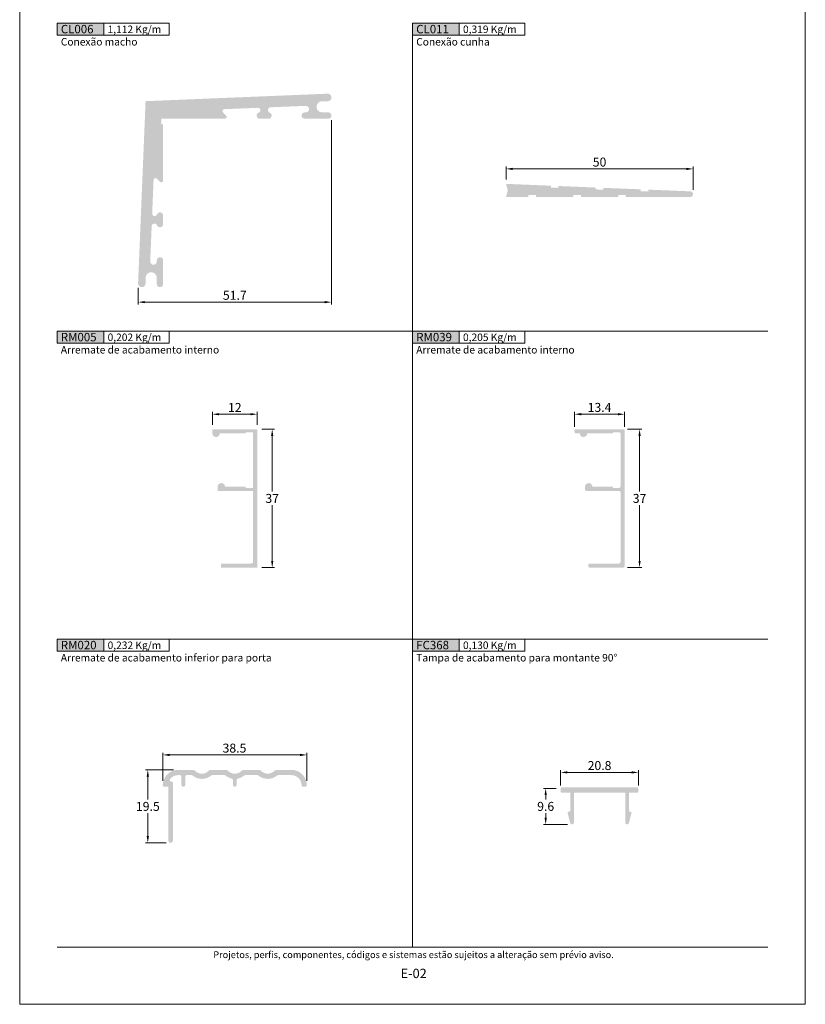
# Model space of a CAD drawing. Units: millimetres. Extents: x 0 to 1770, y 0 to 1801.
# Drawn here: x 520 to 730, y 1388 to 1651 of the extents above; entities that cross this region are included whole.
import ezdxf
from ezdxf.enums import TextEntityAlignment as Align

# ---------------------------------------------------------------- set-up
doc = ezdxf.new("R2010")
doc.units = ezdxf.units.MM
doc.header["$MEASUREMENT"] = 0
doc.layers.get('DEFPOINTS').update_dxf_attribs({"lineweight": 0})
doc.layers.add('A4', color=7, linetype='Continuous', lineweight=0, plot=False)
for name, color, linetype, lineweight in [('LABEL', 7, 'Continuous', 0), ('MARGEM', 7, 'Continuous', 0), ('PBR-Dimension', 7, 'Continuous', 0), ('PBR-Profile', 7, 'Continuous', 13)]:
    doc.layers.add(name, color=color, linetype=linetype, lineweight=lineweight)
doc.styles.get("Standard").update_dxf_attribs({"font": 'arial.ttf'})
doc.styles.add('Style-Arial', font='arial.ttf')
doc.styles.add('USER3', font='arial.ttf', dxfattribs={"height": 2})
doc.dimstyles.new('PBR-1-1 A4', dxfattribs={"dimscale": 0.6, "dimtxt": 4, "dimasz": 3, "dimexe": 1, "dimexo": 2, "dimgap": 1, "dimtad": 1, "dimtih": 1, "dimtoh": 1, "dimdec": 1, "dimdsep": 46, "dimtxsty": 'Style-Arial', "dimcen": 0, "dimclrd": 256, "dimclre": 256, "dimazin": 2, "dimtm": 1e-09, "dimtfac": 0.5, "dimtdec": 1, "dimtmove": 0, "dimatfit": 0, "dimfxl": 1, "dimtolj": 1, "dimlwd": 0, "dimlwe": 13, "dimarcsym": 0})

# ---------------------------------------------------------------- blocks, each defined once
blk = doc.blocks.new('*D13')
at = {"layer": 'DEFPOINTS', "color": 0, "lineweight": 0, "transparency": 16777216}
for p in [(603.35, 1625.49), (551.65, 1580.64), (603.35, 1575.64)]:
    blk.add_point(p, dxfattribs=at)
at = {"layer": 'PBR-Dimension', "lineweight": 13, "transparency": 16777216}
for p, q in [((603.35, 1624.29), (603.35, 1575.04)), ((551.65, 1579.44), (551.65, 1575.04))]:
    blk.add_line(p, q, dxfattribs=at)
at = {"layer": 'PBR-Dimension', "lineweight": 0, "transparency": 16777216}
blk.add_line((553.45, 1575.64), (601.55, 1575.64), dxfattribs=at)
for points in [[(553.45, 1575.94), (553.45, 1575.34), (551.65, 1575.64)], [(601.55, 1575.94), (601.55, 1575.34), (603.35, 1575.64)]]:
    blk.add_solid(points, dxfattribs=at)
at = {"layer": 'PBR-Dimension', "color": 0, "lineweight": 0, "transparency": 16777216, "insert": (577.5, 1577.46), "char_height": 2.4, "attachment_point": 5, "style": 'Style-Arial'}
blk.add_mtext('\\A1;51.7', dxfattribs=at)
blk = doc.blocks.new('*D14')
at = {"layer": 'DEFPOINTS', "color": 0, "lineweight": 0, "transparency": 16777216}
for p in [(700, 1611.24), (650, 1607.24), (700, 1604.47)]:
    blk.add_point(p, dxfattribs=at)
at = {"layer": 'PBR-Dimension', "lineweight": 13, "transparency": 16777216}
for p, q in [((650, 1608.44), (650, 1611.84)), ((700, 1605.67), (700, 1611.84))]:
    blk.add_line(p, q, dxfattribs=at)
at = {"layer": 'PBR-Dimension', "lineweight": 0, "transparency": 16777216}
blk.add_line((651.8, 1611.24), (698.2, 1611.24), dxfattribs=at)
for points in [[(651.8, 1611.54), (651.8, 1610.94), (650, 1611.24)], [(698.2, 1611.54), (698.2, 1610.94), (700, 1611.24)]]:
    blk.add_solid(points, dxfattribs=at)
at = {"layer": 'PBR-Dimension', "color": 0, "lineweight": 0, "transparency": 16777216, "insert": (675, 1613.06), "char_height": 2.4, "attachment_point": 5, "style": 'Style-Arial'}
blk.add_mtext('\\A1;50', dxfattribs=at)
blk = doc.blocks.new('*D15')
at = {"layer": 'DEFPOINTS', "color": 0, "lineweight": 0, "transparency": 16777216}
for p in [(583.5, 1541.69), (587.5, 1541.69), (583.5, 1504.69)]:
    blk.add_point(p, dxfattribs=at)
at = {"layer": 'PBR-Dimension', "lineweight": 13, "transparency": 16777216}
for p, q in [((584.7, 1541.69), (588.1, 1541.69)), ((584.7, 1504.69), (588.1, 1504.69))]:
    blk.add_line(p, q, dxfattribs=at)
at = {"layer": 'PBR-Dimension', "lineweight": 0, "transparency": 16777216}
for p, q in [((587.5, 1539.89), (587.5, 1525.01)), ((587.5, 1506.49), (587.5, 1521.36))]:
    blk.add_line(p, q, dxfattribs=at)
for points in [[(587.2, 1539.89), (587.8, 1539.89), (587.5, 1541.69)], [(587.2, 1506.49), (587.8, 1506.49), (587.5, 1504.69)]]:
    blk.add_solid(points, dxfattribs=at)
at = {"layer": 'PBR-Dimension', "color": 0, "lineweight": 0, "transparency": 16777216, "insert": (587.5, 1523.19), "char_height": 2.4, "attachment_point": 5, "style": 'Style-Arial'}
blk.add_mtext('\\A1;37', dxfattribs=at)
blk = doc.blocks.new('*D16')
at = {"layer": 'DEFPOINTS', "color": 0, "lineweight": 0, "transparency": 16777216}
for p in [(571.5, 1545.69), (571.5, 1541.69), (583.5, 1541.69)]:
    blk.add_point(p, dxfattribs=at)
at = {"layer": 'PBR-Dimension', "lineweight": 13, "transparency": 16777216}
for p, q in [((571.5, 1542.89), (571.5, 1546.29)), ((583.5, 1542.89), (583.5, 1546.29))]:
    blk.add_line(p, q, dxfattribs=at)
at = {"layer": 'PBR-Dimension', "lineweight": 0, "transparency": 16777216}
blk.add_line((581.7, 1545.69), (573.3, 1545.69), dxfattribs=at)
for points in [[(573.3, 1545.99), (573.3, 1545.39), (571.5, 1545.69)], [(581.7, 1545.99), (581.7, 1545.39), (583.5, 1545.69)]]:
    blk.add_solid(points, dxfattribs=at)
at = {"layer": 'PBR-Dimension', "color": 0, "lineweight": 0, "transparency": 16777216, "insert": (577.5, 1547.49), "char_height": 2.4, "attachment_point": 5, "style": 'Style-Arial'}
blk.add_mtext('\\A1;12', dxfattribs=at)
blk = doc.blocks.new('*D17')
at = {"layer": 'DEFPOINTS', "color": 0, "lineweight": 0, "transparency": 16777216}
for p in [(681.7, 1545.69), (668.3, 1541.14), (681.7, 1541.14)]:
    blk.add_point(p, dxfattribs=at)
at = {"layer": 'PBR-Dimension', "lineweight": 13, "transparency": 16777216}
for p, q in [((668.3, 1542.34), (668.3, 1546.29)), ((681.7, 1542.34), (681.7, 1546.29))]:
    blk.add_line(p, q, dxfattribs=at)
at = {"layer": 'PBR-Dimension', "lineweight": 0, "transparency": 16777216}
blk.add_line((670.1, 1545.69), (679.9, 1545.69), dxfattribs=at)
for points in [[(670.1, 1545.99), (670.1, 1545.39), (668.3, 1545.69)], [(679.9, 1545.99), (679.9, 1545.39), (681.7, 1545.69)]]:
    blk.add_solid(points, dxfattribs=at)
at = {"layer": 'PBR-Dimension', "color": 0, "lineweight": 0, "transparency": 16777216, "insert": (675, 1547.51), "char_height": 2.4, "attachment_point": 5, "style": 'Style-Arial'}
blk.add_mtext('\\A1;13.4', dxfattribs=at)
blk = doc.blocks.new('*D18')
at = {"layer": 'DEFPOINTS', "color": 0, "lineweight": 0, "transparency": 16777216}
for p in [(681.3, 1541.69), (685.7, 1541.69), (681.3, 1504.69)]:
    blk.add_point(p, dxfattribs=at)
at = {"layer": 'PBR-Dimension', "lineweight": 13, "transparency": 16777216}
for p, q in [((682.5, 1541.69), (686.3, 1541.69)), ((682.5, 1504.69), (686.3, 1504.69))]:
    blk.add_line(p, q, dxfattribs=at)
at = {"layer": 'PBR-Dimension', "lineweight": 0, "transparency": 16777216}
for p, q in [((685.7, 1539.89), (685.7, 1525.01)), ((685.7, 1506.49), (685.7, 1521.36))]:
    blk.add_line(p, q, dxfattribs=at)
for points in [[(685.4, 1539.89), (686, 1539.89), (685.7, 1541.69)], [(685.4, 1506.49), (686, 1506.49), (685.7, 1504.69)]]:
    blk.add_solid(points, dxfattribs=at)
at = {"layer": 'PBR-Dimension', "color": 0, "lineweight": 0, "transparency": 16777216, "insert": (685.7, 1523.19), "char_height": 2.4, "attachment_point": 5, "style": 'Style-Arial'}
blk.add_mtext('\\A1;37', dxfattribs=at)
blk = doc.blocks.new('*D19')
at = {"layer": 'DEFPOINTS', "color": 0, "lineweight": 0, "transparency": 16777216}
for p in [(554.25, 1450.64), (562.35, 1450.64), (560.35, 1431.14)]:
    blk.add_point(p, dxfattribs=at)
at = {"layer": 'PBR-Dimension', "lineweight": 13, "transparency": 16777216}
for p, q in [((561.15, 1450.64), (553.65, 1450.64)), ((559.15, 1431.14), (553.65, 1431.14))]:
    blk.add_line(p, q, dxfattribs=at)
at = {"layer": 'PBR-Dimension', "lineweight": 0, "transparency": 16777216}
for p, q in [((554.25, 1448.84), (554.25, 1442.71)), ((554.25, 1432.94), (554.25, 1439.06))]:
    blk.add_line(p, q, dxfattribs=at)
for points in [[(553.95, 1448.84), (554.55, 1448.84), (554.25, 1450.64)], [(553.95, 1432.94), (554.55, 1432.94), (554.25, 1431.14)]]:
    blk.add_solid(points, dxfattribs=at)
at = {"layer": 'PBR-Dimension', "color": 0, "lineweight": 0, "transparency": 16777216, "insert": (554.25, 1440.89), "char_height": 2.4, "attachment_point": 5, "style": 'Style-Arial'}
blk.add_mtext('\\A1;19.5', dxfattribs=at)
blk = doc.blocks.new('*D20')
at = {"layer": 'DEFPOINTS', "color": 0, "lineweight": 0, "transparency": 16777216}
for p in [(596.75, 1454.64), (558.25, 1446.54), (596.75, 1446.54)]:
    blk.add_point(p, dxfattribs=at)
at = {"layer": 'PBR-Dimension', "lineweight": 13, "transparency": 16777216}
for p, q in [((558.25, 1447.74), (558.25, 1455.24)), ((596.75, 1447.74), (596.75, 1455.24))]:
    blk.add_line(p, q, dxfattribs=at)
at = {"layer": 'PBR-Dimension', "lineweight": 0, "transparency": 16777216}
blk.add_line((560.05, 1454.64), (594.95, 1454.64), dxfattribs=at)
for points in [[(560.05, 1454.94), (560.05, 1454.34), (558.25, 1454.64)], [(594.95, 1454.94), (594.95, 1454.34), (596.75, 1454.64)]]:
    blk.add_solid(points, dxfattribs=at)
at = {"layer": 'PBR-Dimension', "color": 0, "lineweight": 0, "transparency": 16777216, "insert": (577.41, 1456.46), "char_height": 2.4, "attachment_point": 5, "style": 'Style-Arial'}
blk.add_mtext('\\A1;38.5', dxfattribs=at)
blk = doc.blocks.new('*D21')
at = {"layer": 'DEFPOINTS', "color": 0, "lineweight": 0, "transparency": 16777216}
for p in [(685.4, 1449.97), (664.6, 1445.27), (685.4, 1445.27)]:
    blk.add_point(p, dxfattribs=at)
at = {"layer": 'PBR-Dimension', "lineweight": 13, "transparency": 16777216}
for p, q in [((664.6, 1446.47), (664.6, 1450.57)), ((685.4, 1446.47), (685.4, 1450.57))]:
    blk.add_line(p, q, dxfattribs=at)
at = {"layer": 'PBR-Dimension', "lineweight": 0, "transparency": 16777216}
blk.add_line((666.4, 1449.97), (683.6, 1449.97), dxfattribs=at)
for points in [[(666.4, 1450.27), (666.4, 1449.67), (664.6, 1449.97)], [(683.6, 1450.27), (683.6, 1449.67), (685.4, 1449.97)]]:
    blk.add_solid(points, dxfattribs=at)
at = {"layer": 'PBR-Dimension', "color": 0, "lineweight": 0, "transparency": 16777216, "insert": (675, 1451.8), "char_height": 2.4, "attachment_point": 5, "style": 'Style-Arial'}
blk.add_mtext('\\A1;20.8', dxfattribs=at)
blk = doc.blocks.new('*D22')
at = {"layer": 'DEFPOINTS', "color": 0, "lineweight": 0, "transparency": 16777216}
for p in [(664.6, 1445.71), (660.6, 1436.07), (667.65, 1436.07)]:
    blk.add_point(p, dxfattribs=at)
at = {"layer": 'PBR-Dimension', "lineweight": 13, "transparency": 16777216}
for p, q in [((663.4, 1445.71), (660, 1445.71)), ((666.45, 1436.07), (660, 1436.07))]:
    blk.add_line(p, q, dxfattribs=at)
at = {"layer": 'PBR-Dimension', "lineweight": 0, "transparency": 16777216}
for p, q in [((660.6, 1443.91), (660.6, 1442.71)), ((660.6, 1437.87), (660.6, 1439.06))]:
    blk.add_line(p, q, dxfattribs=at)
for points in [[(660.3, 1443.91), (660.9, 1443.91), (660.6, 1445.71)], [(660.3, 1437.87), (660.9, 1437.87), (660.6, 1436.07)]]:
    blk.add_solid(points, dxfattribs=at)
at = {"layer": 'PBR-Dimension', "color": 0, "lineweight": 0, "transparency": 16777216, "insert": (660.6, 1440.89), "char_height": 2.4, "attachment_point": 5, "style": 'Style-Arial'}
blk.add_mtext('\\A1;9.6', dxfattribs=at)

msp = doc.modelspace()

# ---------------------------------------------------------------- hatches: boundary and pattern name
at = {"layer": 'LABEL', "true_color": 0xd9dadb, "extrusion": (0, 0, -1)}
for points in [[(-542.5, 1646.94), (-542.5, 1650.15), (-530, 1650.15), (-530, 1646.94)], [(-637.5, 1646.94), (-637.5, 1650.15), (-625, 1650.15), (-625, 1646.94)], [(-542.5, 1564.64), (-542.5, 1567.85), (-530, 1567.85), (-530, 1564.64)], [(-637.5, 1564.64), (-637.5, 1567.85), (-625, 1567.85), (-625, 1564.64)], [(-542.5, 1482.34), (-542.5, 1485.55), (-530, 1485.55), (-530, 1482.34)], [(-637.5, 1482.34), (-637.5, 1485.55), (-625, 1485.55), (-625, 1482.34)]]:
    msp.add_hatch(color=254, dxfattribs=at).paths.add_polyline_path(points)
at = {"layer": 'PBR-Profile', "linetype": 'Continuous', "lineweight": 0, "extrusion": (0, 0, -1)}
for points in [[(-553.65, 1629.34), (-602.31, 1631.34, 1.010624), (-602.37, 1629.34), (-600.85, 1629.34, -1), (-600.85, 1626.34), (-602.5, 1626.34, 1), (-602.5, 1624.64), (-596.2, 1624.64, 1), (-596.2, 1626.34), (-596.47, 1626.34, -1.020482), (-596.44, 1628.09), (-587.06, 1627.71, -0.808292), (-586.82, 1626.28, 0.306468), (-587.35, 1625.49, 0.414214), (-586.5, 1624.64), (-584.2, 1624.64, 0.414214), (-583.35, 1625.49, 0.316586), (-583.91, 1626.29, -0.858605), (-583.66, 1627.57), (-574.68, 1627.2, -0.653432), (-574.35, 1626.35), (-575.2, 1625.49, 0.668505), (-574.85, 1624.64), (-557.85, 1624.64), (-557.85, 1623.14), (-558.35, 1623.14), (-558.35, 1608.14, 0.668495), (-557.5, 1607.78), (-556.64, 1608.64, -0.653432), (-555.79, 1608.31), (-555.42, 1599.32, -0.858697), (-556.7, 1599.08, 0.316541), (-557.5, 1599.64, 0.414214), (-558.35, 1598.79), (-558.35, 1596.49, 0.414214), (-557.5, 1595.64, 0.306468), (-556.71, 1596.17, -0.808292), (-555.28, 1595.93), (-554.89, 1586.55, -1.020482), (-556.65, 1586.52), (-556.65, 1586.79, 1), (-558.35, 1586.79), (-558.35, 1580.49, 1), (-556.65, 1580.49), (-556.65, 1582.14, -1), (-553.65, 1582.14), (-553.65, 1580.62, 1.010527), (-551.65, 1580.68)], [(-650, 1607.24), (-662, 1606.75), (-662, 1606.25), (-664, 1606.17), (-664, 1606.67), (-674, 1606.26), (-674, 1605.76), (-676, 1605.68), (-676, 1606.18), (-686, 1605.78), (-686, 1605.28), (-688, 1605.2), (-688, 1605.7), (-699.28, 1605.24, 0.979916), (-699.25, 1603.74), (-682, 1603.74), (-682, 1604.24), (-680, 1604.24), (-680, 1603.74), (-670, 1603.74), (-670, 1604.24), (-668, 1604.24), (-668, 1603.74), (-658, 1603.74), (-658, 1604.24), (-656, 1604.24), (-656, 1603.74), (-650, 1603.74), (-650.47, 1605.49)], [(-573.5, 1540.59), (-580.4, 1540.59), (-580.4, 1540.89), (-582.4, 1540.89), (-582.4, 1525.99), (-580.4, 1525.99), (-580.4, 1526.29), (-574.9, 1526.29, -1), (-572.9, 1526.29), (-572.9, 1525.19), (-582.4, 1525.19), (-582.4, 1506.29, 0.414214), (-581.9, 1505.79), (-573.8, 1505.79), (-573.8, 1504.69), (-583.5, 1504.69), (-583.5, 1541.69), (-571.5, 1541.69), (-571.5, 1540.59, -1)]]:
    msp.add_hatch(color=7, dxfattribs=at).paths.add_polyline_path(points)
at = {"layer": 'PBR-Profile', "linetype": 'Continuous', "lineweight": 0}
for points in [[(673.1, 1526.29, 1), (671.1, 1526.29), (671.1, 1525.59, 0.414214), (671.5, 1525.19), (680.2, 1525.19, -0.414214), (680.6, 1524.79), (680.6, 1506.19, -0.414214), (680.2, 1505.79), (672.4, 1505.79, 0.414214), (672, 1505.39), (672, 1505.09, 0.414214), (672.4, 1504.69), (681.3, 1504.69, 0.414214), (681.7, 1505.09), (681.7, 1541.29, 0.414214), (681.3, 1541.69), (668.7, 1541.69, 0.414214), (668.3, 1541.29), (668.3, 1540.99, 0.414214), (668.7, 1540.59), (669.7, 1540.59, 1), (671.7, 1540.59), (678.6, 1540.59), (678.6, 1540.89), (680.2, 1540.89, -0.414214), (680.6, 1540.49), (680.6, 1526.39, -0.414214), (680.2, 1525.99), (678.6, 1525.99), (678.6, 1526.29)], [(577, 1446.64, 1), (578, 1446.64), (578, 1447.93, -0.353719), (578.32, 1448.32, 0.121871), (580, 1449.14, -0.175766), (580.26, 1449.24), (583.54, 1449.24, -0.175766), (583.8, 1449.14, 0.362738), (588.8, 1449.14, -0.175766), (589.06, 1449.24), (592.65, 1449.24, -0.414214), (595.35, 1446.54, 0.414214), (595.75, 1446.14), (596.35, 1446.14, 0.414214), (596.75, 1446.54, 0.414214), (592.65, 1450.64), (588.75, 1450.64, 0.196262), (588.05, 1450.35, -0.408248), (584.55, 1450.35, 0.196262), (583.85, 1450.64), (579.95, 1450.64, 0.196262), (579.25, 1450.35, -0.408248), (575.75, 1450.35, 0.196262), (575.05, 1450.64), (571.15, 1450.64, 0.196262), (570.45, 1450.35, -0.408248), (566.95, 1450.35, 0.196262), (566.25, 1450.64), (562.35, 1450.64, 0.414214), (558.25, 1446.54, 0.414214), (558.65, 1446.14), (559.75, 1446.14), (559.75, 1431.74, 1), (560.95, 1431.74), (560.95, 1447.14, 0.423335), (560.54, 1447.54, -0.632624), (560.21, 1448.18, -0.233189), (562.35, 1449.24), (562.85, 1449.24, -0.414214), (563.25, 1448.84), (563.25, 1446.64, 1), (564.25, 1446.64), (564.25, 1448.84, -0.414214), (564.65, 1449.24), (565.94, 1449.24, -0.175766), (566.2, 1449.14, 0.362738), (571.2, 1449.14, -0.175766), (571.46, 1449.24), (574.74, 1449.24, -0.175766), (575, 1449.14, 0.121871), (576.68, 1448.32, -0.353719), (577, 1447.93)], [(681.85, 1444.57), (668.15, 1444.57), (668.15, 1436.57, -0.876973), (667.17, 1436.44), (666.46, 1439.08, -0.414209), (666.67, 1439.45), (667.15, 1439.57), (667.15, 1444.57), (664.9, 1444.57, -0.414214), (664.6, 1444.87), (664.6, 1445.67, -0.414214), (664.9, 1445.97), (685.1, 1445.97, -0.414214), (685.4, 1445.67), (685.4, 1444.87, -0.414214), (685.1, 1444.57), (682.85, 1444.57), (682.85, 1439.57), (683.33, 1439.45, -0.414209), (683.54, 1439.08), (682.83, 1436.44, -0.876973), (681.85, 1436.57)]]:
    msp.add_hatch(color=7, dxfattribs=at).paths.add_polyline_path(points)

# ---------------------------------------------------------------- linework, layer by layer
at = {"layer": 'A4', "color": 7, "flags": 128}
msp.add_lwpolyline([(520, 1388), (730, 1388), (730, 1685), (520, 1685)], close=True, dxfattribs=at)
at = {"layer": 'LABEL'}
for points in [[(530, 1646.94), (530, 1650.15), (542.5, 1650.15), (542.5, 1646.94)], [(542.5, 1646.94), (542.5, 1650.15), (560, 1650.15), (560, 1646.94)], [(625, 1646.94), (625, 1650.15), (637.5, 1650.15), (637.5, 1646.94)], [(637.5, 1646.94), (637.5, 1650.15), (655, 1650.15), (655, 1646.94)], [(530, 1564.64), (530, 1567.85), (542.5, 1567.85), (542.5, 1564.64)], [(542.5, 1564.64), (542.5, 1567.85), (560, 1567.85), (560, 1564.64)], [(625, 1564.64), (625, 1567.85), (637.5, 1567.85), (637.5, 1564.64)], [(637.5, 1564.64), (637.5, 1567.85), (655, 1567.85), (655, 1564.64)], [(530, 1482.34), (530, 1485.55), (542.5, 1485.55), (542.5, 1482.34)], [(542.5, 1482.34), (542.5, 1485.55), (560, 1485.55), (560, 1482.34)], [(625, 1482.34), (625, 1485.55), (637.5, 1485.55), (637.5, 1482.34)], [(637.5, 1482.34), (637.5, 1485.55), (655, 1485.55), (655, 1482.34)]]:
    msp.add_lwpolyline(points, close=True, dxfattribs=at)
at = {"layer": 'MARGEM', "color": 254, "true_color": 0xd9dadb}
for p, q in [((625, 1650.15), (625, 1403.25)), ((530, 1567.85), (720, 1567.85)), ((530, 1485.55), (720, 1485.55))]:
    msp.add_line(p, q, dxfattribs=at)
at = {"layer": 'MARGEM', "color": 250, "true_color": 0x3f3f3f}
msp.add_line((530, 1403.25), (720, 1403.25), dxfattribs=at)

# ---------------------------------------------------------------- texts
at = {"layer": 'LABEL', "attachment_point": 1}
for s, insert, char_height in [('\\fArial|b1|i0|c00|p39;CL006', (531, 1649.72), 2.25), ('\\fArial|b1|i0|c00|p39;CL011', (626, 1649.72), 2.25), ('\\fArial|b1|i0|c00|p39;1,112 Kg/m\\H0.9333x; ', (543.5, 1649.55), 2), ('\\fArial|b1|i0|c00|p39;0,319 Kg/m\\H0.9333x; ', (638.5, 1649.55), 2), ('Conexão macho \\fArial|b1|i0|c00|p39;\\H0.9333x; ', (531, 1646.21), 2), ('Conexão cunha \\fArial|b1|i0|c00|p39;\\H0.9333x; ', (626, 1646.21), 2), ('\\fArial|b1|i0|c00|p39;RM005', (531, 1567.42), 2.25), ('\\fArial|b1|i0|c00|p39;0,202 Kg/m\\H0.9333x; ', (543.5, 1567.25), 2), ('\\fArial|b1|i0|c00|p39;RM039', (626, 1567.42), 2.25), ('\\fArial|b1|i0|c00|p39;0,205 Kg/m\\H0.9333x; ', (638.5, 1567.25), 2), ('Arremate de acabamento interno', (531, 1563.91), 2), ('Arremate de acabamento interno', (626, 1563.91), 2), ('\\fArial|b1|i0|c00|p39;RM020', (531, 1485.12), 2.25), ('\\fArial|b1|i0|c00|p39;0,232 Kg/m\\H0.9333x; ', (543.5, 1484.95), 2), ('\\fArial|b1|i0|c00|p39;FC368', (626, 1485.12), 2.25), ('\\fArial|b1|i0|c00|p39;0,130 Kg/m\\H0.9333x; ', (638.5, 1484.95), 2), ('Arremate de acabamento inferior para porta', (531, 1481.61), 2), ('Tampa de acabamento para montante 90° \\fArial|b1|i0|c00|p39;\\H0.9333x; ', (626, 1481.61), 2)]:
    msp.add_mtext(s, dxfattribs=dict(at, insert=insert, char_height=char_height))
at = {"layer": 'MARGEM', "color": 251, "style": 'USER3'}
for s, height, p in [(' Projetos, perfis, componentes, códigos e sistemas estão sujeitos a alteração sem prévio aviso.', 1.8, (625, 1401.25)), ('E-02', 2.5, (625.32, 1396.25))]:
    msp.add_text(s, height=height, dxfattribs=at).set_placement(p, align=Align.MIDDLE_CENTER)

# ---------------------------------------------------------------- dimensions: what is measured, and where the dimension line sits
at = {"layer": 'PBR-Dimension', "lineweight": 0}
for base, p1, p2, picture, middle in [((603.35, 1575.64), (551.65, 1580.64), (603.35, 1625.49), '*D13', (577.5, 1577.46)), ((700, 1611.24), (650, 1607.24), (700, 1604.47), '*D14', (675, 1613.06)), ((681.7, 1545.69), (668.3, 1541.14), (681.7, 1541.14), '*D17', (675, 1547.51)), ((685.4, 1449.97), (664.6, 1445.27), (685.4, 1445.27), '*D21', (675, 1451.8))]:
    dim = msp.add_linear_dim(base=base, p1=p1, p2=p2, dimstyle='PBR-1-1 A4', override={"dimtdec": 1}, dxfattribs=at)
    dim.commit()
    dim.dimension.update_dxf_attribs({"geometry": picture, "text_midpoint": middle})
for base, p1, p2, angle, picture, middle in [((571.5, 1545.69), (583.5, 1541.69), (571.5, 1541.69), 180, '*D16', (577.5, 1547.49)), ((587.5, 1541.69), (583.5, 1504.69), (583.5, 1541.69), 90, '*D15', (587.5, 1523.19)), ((685.7, 1541.69), (681.3, 1504.69), (681.3, 1541.69), 90, '*D18', (685.7, 1523.19)), ((554.25, 1450.64), (560.35, 1431.14), (562.35, 1450.64), 90, '*D19', (554.25, 1440.89)), ((660.6, 1436.07), (664.6, 1445.71), (667.65, 1436.07), 270, '*D22', (660.6, 1440.89))]:
    dim = msp.add_linear_dim(base=base, p1=p1, p2=p2, angle=angle, dimstyle='PBR-1-1 A4', override={"dimtdec": 1}, dxfattribs=at)
    dim.commit()
    dim.dimension.update_dxf_attribs({"geometry": picture, "text_midpoint": middle})
dim = msp.add_linear_dim(base=(596.75, 1454.64), p1=(558.25, 1446.54), p2=(596.75, 1446.54), dimstyle='PBR-1-1 A4', override={"dimtdec": 1}, dxfattribs=at)
dim.commit()
dim.dimension.update_dxf_attribs({"geometry": '*D20', "text_midpoint": (577.41, 1454.64), "dimtype": 160})

doc.saveas('drawing.dxf')
